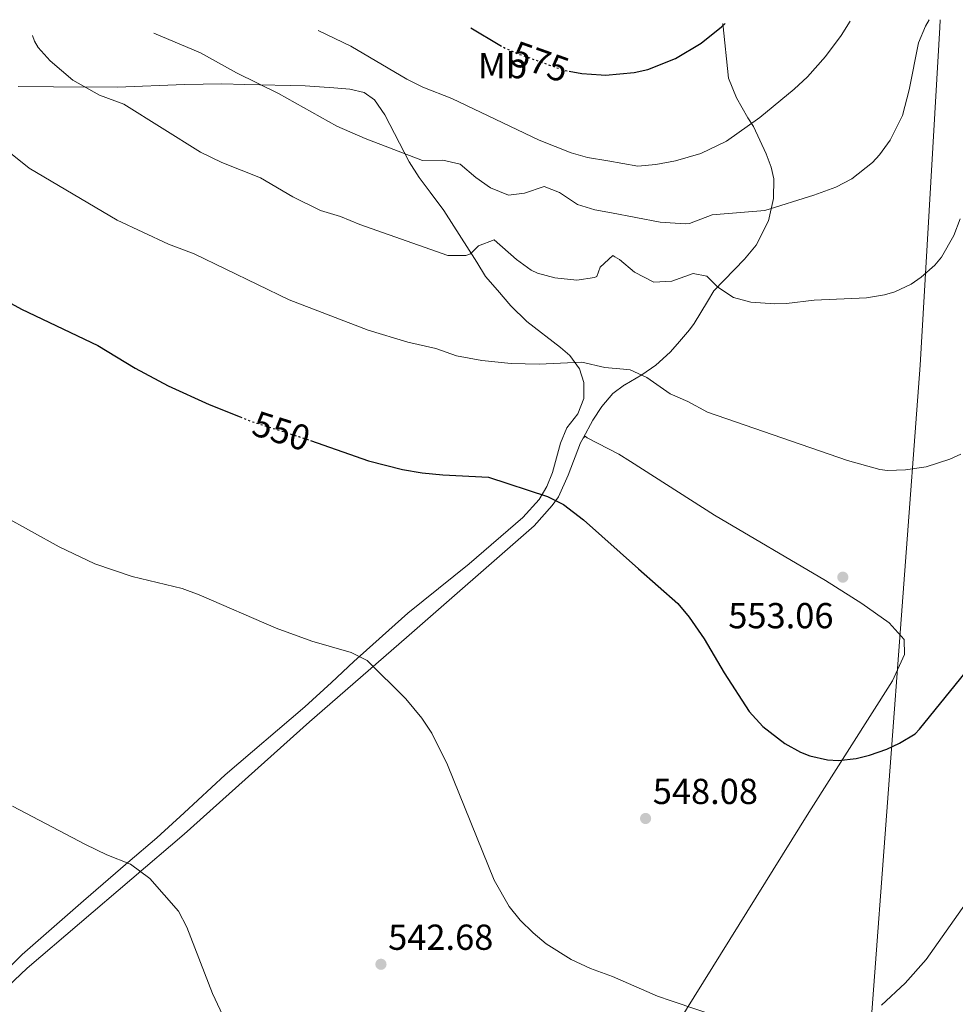
# Model space of a CAD drawing. Units: metres. Extents: x 617486 to 620930, y 4741001 to 4743373.
# Drawn here: x 619253 to 619512, y 4743076 to 4743349 of the extents above; entities that cross this region are included whole.
import ezdxf
from ezdxf.enums import TextEntityAlignment as Align

# ---------------------------------------------------------------- set-up
doc = ezdxf.new("R2010")
doc.units = ezdxf.units.M
doc.header["$MEASUREMENT"] = 0
doc.linetypes.add('DGN Style 5', pattern=[1.217945351076317, 0.5219765790327072, -0.6959687720436097])
for name, color, linetype, lineweight in [('Cota de curva de nivel directora', 7, 'Continuous', 0), ('Cota de punto acotado terreno', 7, 'Continuous', 0), ('Curva de nivel directora', 30, 'Continuous', 30), ('Curva de nivel directora no vista', 30, 'DGN Style 5', 30), ('Curva de nivel intermedia', 30, 'Continuous', 0), ('Etiqueta de uso rústico', 92, 'Continuous', 0), ('Límite de Concejo', 7, 'Continuous', 0), ('Línea de cambio de uso (parcela vista)', 92, 'Continuous', 0), ('Punto acotado terreno (símbolo)', 7, 'Continuous', 0)]:
    doc.layers.add(name, color=color, linetype=linetype, lineweight=lineweight)
doc.styles.add('Style-Arial', font='arial.ttf')

# ---------------------------------------------------------------- blocks, each defined once
blk = doc.blocks.new('5PATER')
at = {"layer": 'Punto acotado terreno (símbolo)', "linetype": 'Continuous', "lineweight": 0}
h = blk.add_hatch(color=51, dxfattribs=at)
edge = h.paths.add_edge_path()
edge.add_ellipse((0, 0), major_axis=(-0.1095731443231308, -0.1110710700762829), ratio=0.9994222409660317, start_angle=0, end_angle=360)

msp = doc.modelspace()

# ---------------------------------------------------------------- linework, layer by layer
at = {"layer": 'Curva de nivel directora', "color": 30, "linetype": 'Continuous', "lineweight": 30, "flags": 128}
for points, elevation in [([(619404.9500000008, 4743334.77), (619408.3999999998, 4743334.130000004), (619413.7899999986, 4743333.779999999), (619414.9699999989, 4743333.700000001), (619422.9199999993, 4743334.36), (619426.6900000002, 4743335.270000001), (619434.4100000004, 4743338.310000002), (619441.449999999, 4743342.550000003), (619447.0899999985, 4743347.029999999), (619448.139999999, 4743348.010000001)], 575.0000000000007), ([(619377.6300000001, 4743346.79), (619385.67, 4743342.010000002)], 575.0000000000005), ([(619244.0899999993, 4743273.720000003), (619253.1399999994, 4743268.850000001), (619274.2899999988, 4743258.710000001), (619284.669999999, 4743252.470000003), (619293.8099999987, 4743247.590000001), (619305.2100000002, 4743242.390000002), (619313.7300000008, 4743238.949999999)], 550.0000000000003), ([(619333.2199999993, 4743232.390000002), (619349.2799999992, 4743226.77), (619358.6899999992, 4743224.420000001), (619364.1799999988, 4743223.5), (619369.8899999997, 4743222.869999999), (619382.5699999998, 4743222.230000001), (619398.889999999, 4743216.87), (619403.3599999994, 4743214.640000002), (619408.8899999993, 4743210.390000001), (619424.1199999996, 4743196.890000002), (619434.9699999993, 4743187.27), (619438.1900000002, 4743183.45), (619442.35, 4743177.460000002), (619447.8799999997, 4743167.989999999), (619454.7699999985, 4743157.350000001), (619458.6100000008, 4743153.17), (619464.6799999992, 4743148.470000002), (619469.02, 4743146.050000001), (619471.5599999991, 4743145.029999999), (619476.4999999988, 4743143.880000001), (619479.5199999987, 4743143.750000001), (619484.4599999984, 4743144.28), (619488.1599999998, 4743145.190000001), (619492.8899999994, 4743146.869999999), (619496.4399999991, 4743148.550000002), (619500.7599999995, 4743151.170000002), (619502.0000000001, 4743152.390000002), (619516.1599999999, 4743170.01)], 550.0000000000001)]:
    msp.add_lwpolyline(points, dxfattribs=dict(at, elevation=elevation))
at = {"layer": 'Curva de nivel directora no vista', "color": 30, "linetype": 'DGN Style 5', "lineweight": 30, "flags": 128}
for points, elevation in [([(619385.67, 4743342.010000002), (619386.7099999995, 4743341.390000002), (619390.9699999997, 4743339.51), (619403.489999999, 4743335.030000002), (619404.9500000008, 4743334.77)], 575.0000000000005), ([(619313.7300000008, 4743238.949999999), (619316.4899999991, 4743237.830000003), (619330.0099999995, 4743233.510000002), (619333.2199999993, 4743232.390000002)], 550.0000000000005)]:
    msp.add_lwpolyline(points, dxfattribs=dict(at, elevation=elevation))
at = {"layer": 'Curva de nivel intermedia', "color": 30, "linetype": 'Continuous', "lineweight": 0, "flags": 128}
for points, elevation in [([(619289.8400000011, 4743345.269999998), (619302.7699999994, 4743339.83), (619312.7699999998, 4743334.310000001), (619324.4100000005, 4743328.63), (619340.5700000008, 4743319.539999999), (619348.4000000006, 4743316.09), (619364.2500000005, 4743309.99), (619369.8899999997, 4743310.149999999), (619374.7500000012, 4743308.989999998), (619379.0899999997, 4743305.350000001), (619383.1500000011, 4743302.449999998), (619388.1399999999, 4743300.390000001), (619392.5299999998, 4743300.949999999), (619397.9700000003, 4743302.789999999), (619402.2500000007, 4743301.109999999), (619407.2100000005, 4743297.829999999), (619412.0000000005, 4743296.389999999), (619416.6699999998, 4743295.49), (619430.100000001, 4743292.92), (619437.01, 4743292.429999999), (619438.2900000007, 4743292.550000002), (619444.5300000013, 4743294.949999999), (619459.0900000012, 4743296.15), (619472.6900000002, 4743300.390000001), (619478.8100000002, 4743302.63), (619483.2200000001, 4743304.960000001), (619488.9199999998, 4743309.429999999), (619490.9300000014, 4743311.589999998), (619493.890000001, 4743315.63), (619497.2200000013, 4743322.489999999), (619499.100000001, 4743329.57), (619501.6900000017, 4743342.630000001), (619503.6600000008, 4743347.220000001), (619504.6700000011, 4743348.980000001)], 565.0000000000001), ([(619335.3499999995, 4743346.050000001), (619344.4500000011, 4743341.67), (619359.8899999995, 4743332.55), (619364.38, 4743330.359999999), (619372.400000002, 4743327.160000001), (619396.570000001, 4743315.640000001), (619405.4200000003, 4743312.179999999), (619410.0100000012, 4743310.869999998), (619415.5900000002, 4743309.91), (619423.9299999997, 4743308.470000001), (619428.9000000008, 4743308.939999999), (619434.3600000013, 4743309.939999999), (619441.3700000008, 4743311.99), (619448.500000001, 4743315.399999999), (619457.7300000001, 4743321.91), (619467.2899999999, 4743329.83), (619470.9500000011, 4743333.23), (619475.9300000012, 4743338.869999999), (619480.2899999998, 4743344.630000001), (619482.780000002, 4743348.609999999)], 570.0000000000001), ([(619256.2599999999, 4743344.680000001), (619256.7900000018, 4743343.100000001), (619257.7700000008, 4743341.350000001), (619261.07, 4743337.599999999), (619267.3700000009, 4743332.310000001), (619274.8099999996, 4743328.150000001), (619281.5300000008, 4743325.67), (619302.7300000014, 4743312.310000001), (619308.6500000001, 4743309.429999999), (619319.3700000001, 4743305.23), (619328.3300000011, 4743299.909999999), (619336.010000001, 4743296.15), (619341.57, 4743294.470000002), (619346.8899999997, 4743292.31), (619371.2900000013, 4743283.67), (619376.3000000002, 4743283.689999999), (619377.61, 4743284.149999999), (619379.7699999993, 4743286.390000002), (619384.1700000003, 4743287.989999999), (619390.3300000004, 4743282.550000001), (619394.3800000006, 4743279.63), (619396.0900000005, 4743278.789999999), (619400.9299999997, 4743277.529999998), (619407.0499999997, 4743276.869999999), (619411.9700000016, 4743277.569999998), (619412.6100000007, 4743277.909999998), (619413.4900000015, 4743280.470000001), (619416.9699999993, 4743283.67), (619417.5999999996, 4743283.3), (619418.8500000014, 4743282.550000001), (619423.0500000013, 4743279.109999998), (619428.3300000008, 4743276.310000001), (619433.3300000008, 4743276.599999999), (619439.2499999997, 4743278.710000001), (619443.0499999993, 4743277.989999999), (619446.0900000016, 4743274.949999999), (619450.4500000001, 4743272.07), (619455.2800000003, 4743270.73), (619461.8499999995, 4743270.28), (619465.1300000009, 4743270.390000001), (619472.8100000009, 4743271.349999999), (619487.3300000007, 4743271.99), (619492.2500000002, 4743272.77), (619495.1300000015, 4743273.59), (619499.6399999997, 4743275.720000001), (619502.4500000017, 4743277.67), (619506.2100000011, 4743280.98), (619508.0500000007, 4743283.189999999), (619511.4900000007, 4743289.189999999), (619513.2400000008, 4743293.869999998)], 560), ([(619250.0900000007, 4743312.069999998), (619255.3300000001, 4743307.909999999), (619279.650000001, 4743293.51), (619293.8900000014, 4743286.789999999), (619301.0100000004, 4743284.149999999), (619327.360000001, 4743271.449999999), (619349.2400000012, 4743263.039999999), (619360.2500000016, 4743259.67), (619367.9299999995, 4743257.91), (619373.6500000015, 4743255.91), (619380.7300000003, 4743254.630000002), (619388.8500000008, 4743253.749999999), (619396.570000001, 4743253.59), (619408.4100000008, 4743254.150000001), (619414.8100000002, 4743252.630000001), (619419.9500000011, 4743252.159999999), (619421.850000001, 4743251.989999999), (619426.3900000006, 4743249.92), (619432.8900000005, 4743245.349999999), (619437.7699999999, 4743243.27), (619443.2100000003, 4743240.310000001), (619481.9999999997, 4743226.92), (619490.9800000007, 4743224.409999999), (619493.1300000009, 4743224.069999999), (619498.1199999999, 4743224.3), (619503.7800000015, 4743225.16), (619510.3799999999, 4743227.21), (619513.4100000006, 4743228.63)], 555.0000000000001), ([(619240.4800000016, 4743215.699999999), (619263.6100000013, 4743202.949999999), (619273.4900000008, 4743198.230000001), (619283.8399999997, 4743194.720000001), (619297.7300000014, 4743191.430000001), (619302.4100000019, 4743189.689999999), (619323.76, 4743180.439999999), (619333.6500000008, 4743176.789999999), (619344.4900000015, 4743173.67), (619348.9700000007, 4743171.409999999), (619359.6900000006, 4743160.79), (619364.1200000007, 4743155.51), (619366.8800000012, 4743151.34), (619371.2000000017, 4743142.550000001), (619384.0899999999, 4743110.619999999), (619388.3300000001, 4743103.27), (619391.3600000008, 4743099.51), (619394.8900000001, 4743095.949999999), (619398.5600000004, 4743092.949999999), (619405.4400000003, 4743088.550000001), (619410.8000000003, 4743086.069999999), (619416.9600000004, 4743083.91), (619429.4200000016, 4743078.4), (619433.160000001, 4743077.140000001), (619447.900000002, 4743072.180000001)], 545), ([(619250.6800000007, 4743131.109999998), (619270.9200000004, 4743120.469999999), (619276.8400000014, 4743117.59), (619283.4000000015, 4743115.029999998), (619288.7200000014, 4743111.03), (619296.6400000006, 4743101.989999998), (619298.9500000018, 4743097.55), (619306.0799999997, 4743079.189999999), (619312.4800000013, 4743065.59)], 540.0000000000001), ([(619491.4400000012, 4743075.910000001), (619498.0400000016, 4743081.99), (619503.7999999993, 4743088.630000001), (619517.1600000013, 4743107.429999999)], 545)]:
    msp.add_lwpolyline(points, dxfattribs=dict(at, elevation=elevation))
at = {"layer": 'Límite de Concejo', "color": 7, "linetype": 'Continuous', "lineweight": 0}
msp.add_polyline3d([(619507.6700000018, 4743349.040000001, 564.52), (619507.5899999999, 4743346.91, 564.34), (619502.120000001, 4743253.27, 557.8000000000001), (619488.5599999987, 4743071.540000001, 544.72), (619428.2800000012, 4743020.449999999, 540.74), (619379.5899999999, 4742980.930000001, 538.1700000000001), (619303.9200000018, 4742917.369999999, 534.1700000000001), (619245.0399999992, 4742865.66, 531.95), (619217.9299999997, 4742828.390000001, 530.75), (619186.0899999999, 4742781.4, 529.5700000000002), (619124.620000001, 4742694.32, 524.5600000000002), (619041.2100000009, 4742656.49, 522.34), (618980.7100000009, 4742629.57, 519.3100000000002), (618922.3999999985, 4742612.08, 523.0700000000002), (618895.9499999993, 4742572.91, 523.53), (618831.9600000009, 4742554.59, 523.03)], dxfattribs=at)
at = {"layer": 'Línea de cambio de uso (parcela vista)', "color": 92, "linetype": 'Continuous', "lineweight": 0}
for points in [[(619408.7699999996, 4743233.109999999, 552.529999999999), (619411.4900000002, 4743238.07, 553.1900000000023), (619413.9699999997, 4743241.83, 554.4700000000012), (619416.9699999997, 4743245.430000001, 555.0899999999965), (619420.2699999996, 4743247.82, 555.1699999999983), (619420.29, 4743247.83, 555.1699999999983), (619425.0499999998, 4743250.630000001, 555.8500000000058), (619428.8899999997, 4743253.27, 555.8899999999994), (619432.9299999997, 4743256.869999999, 556.929999999993), (619434.9299999997, 4743259.189999999, 557.25), (619438.2100000001, 4743263.109999999, 558.6499999999943), (619439.5700000003, 4743264.869999999, 558.929999999993), (619443.2100000001, 4743270.949999999, 560.8699999999953), (619444.9699999997, 4743273.91, 561.1900000000023), (619453.4500000002, 4743282.630000001, 562.7299999999959), (619456.6900000004, 4743286.550000001, 563.1699999999983), (619460.1699999999, 4743293.27, 564.1100000000006), (619461.4900000002, 4743299.51, 565.3500000000058), (619461.5700000003, 4743304.949999999, 567.029999999999), (619460.8499999996, 4743308.15, 568.1499999999943), (619459.4900000002, 4743311.83, 568.6300000000047), (619456.0099999999, 4743319.430000001, 570.4700000000012), (619454.4500000002, 4743321.83, 571.0500000000029), (619451.25, 4743327.350000001, 571.7100000000064), (619449.0499999998, 4743332.869999999, 572.6900000000023), (619447.5099999999, 4743347.99, 575.9199999999983)], [(619252.2100000001, 4743330.550000001, 558.2100000000064), (619262.0099999999, 4743330.470000001, 558.6699999999983), (619279.7300000006, 4743330.310000001, 560.8099999999977), (619298.29, 4743331.109999999, 563.3500000000058), (619308.6900000004, 4743331.27, 565.3500000000058), (619315.0099999999, 4743331.109999999, 565.2299999999959), (619331.8099999996, 4743330.710000001, 566.1499999999943), (619339.7300000006, 4743330.15, 566.2899999999936), (619344.1699999999, 4743329.83, 567.029999999999), (619348.0899999999, 4743328.869999999, 567.8699999999953), (619351.0099999999, 4743326.869999999, 567.6900000000023), (619353.8499999996, 4743322.630000001, 567.3699999999953), (619360.6100000005, 4743309.67, 565.2100000000064), (619363.3300000001, 4743305.27, 563.9700000000012), (619366.3700000001, 4743301.27, 562.6499999999943), (619370.1699999999, 4743296.15, 561.6499999999943), (619379.29, 4743281.83, 560.2100000000064), (619381.7300000006, 4743277.91, 559.2899999999936), (619385.0499999998, 4743274.07, 558.929999999993), (619388.7699999996, 4743269.75, 557.7299999999959), (619393.2100000001, 4743265.430000001, 556.8500000000058), (619402.5300000003, 4743258.230000001, 555.4900000000052), (619405.0899999999, 4743255.99, 554.7299999999959), (619407.8099999996, 4743252.310000001, 553.9700000000012), (619408.9299999997, 4743248.470000001, 553.7100000000064), (619408.9699999997, 4743244.07, 553.4499999999971), (619407.29, 4743239.83, 553.25), (619404.29, 4743235.91, 552.7700000000041), (619402.4900000002, 4743231.67, 552.2100000000064), (619400.3300000001, 4743223.59, 551.1699999999983), (619398.6900000004, 4743219.67, 550.6100000000006), (619396.6100000005, 4743216.07, 550.3699999999953), (619392.0499999998, 4743211.109999999, 549.570000000007), (619377.1699999999, 4743198.230000001, 548.0500000000029), (619360.2100000001, 4743184.550000001, 546.7899999999936), (619345.29, 4743171.189999999, 545.6300000000047), (619339.0899999999, 4743165.350000001, 544.9100000000036), (619331.6500000004, 4743158.630000001, 544.5500000000029), (619309.6399999997, 4743139.75, 542.429999999993), (619298.2400000002, 4743129.27, 541.4700000000012), (619290.6399999997, 4743122.310000001, 541.3899999999994), (619282.6399999997, 4743115.430000001, 540.9900000000052), (619270.3600000005, 4743104.869999999, 539.5500000000029), (619253.4000000004, 4743089.99, 538.2700000000041), (619247.2400000002, 4743083.99, 537.9499999999971)], [(619244.1200000001, 4743075.430000001, 537.2100000000064), (619251.1600000003, 4743082.789999999, 537.570000000007), (619254.7199999997, 4743086.15, 537.9499999999971), (619298.2000000002, 4743123.350000001, 541.25), (619332.9699999997, 4743154.470000001, 543.8699999999953), (619359.8099999996, 4743177.83, 545.75), (619395.2100000001, 4743208.789999999, 549.2700000000041), (619400.2100000001, 4743214.390000001, 549.75), (619401.9299999997, 4743216.789999999, 550.3099999999977), (619404.6100000005, 4743222.789999999, 550.7700000000041), (619408.0499999998, 4743231.75, 551.8699999999953), (619408.7699999996, 4743233.109999999, 552.0899999999965)], [(619408.7699999996, 4743233.109999999, 552.0899999999965), (619409.3300000001, 4743233.59, 552.070000000007), (619409.8499999996, 4743233.189999999, 552.3500000000058), (619418.6500000004, 4743228.630000001, 552.4900000000052), (619421.8799999999, 4743226.58, 552.4700000000012), (619445.2100000001, 4743211.75, 552.3099999999977), (619475.9299999997, 4743193.59, 552.6100000000006), (619486.0099999999, 4743187.27, 552.6699999999983), (619493.5300000003, 4743181.91, 552.6499999999943), (619497.7300000006, 4743177.27, 552.5099999999948), (619497.8399999999, 4743173.109999999, 552.3500000000058), (619494.4800000006, 4743165.83, 552.0899999999965), (619471.3200000003, 4743129.350000001, 549.5500000000029), (619434.7999999998, 4743070.710000001, 544.570000000007), (619433.7699999996, 4743068.970000001, 544.4400000000023), (619401.6399999997, 4743014.789999999, 540.3899999999994), (619380.4699999997, 4742976.640000001, 537.9499999999971)]]:
    msp.add_polyline3d(points, dxfattribs=at)

# ---------------------------------------------------------------- block references
at = {"layer": 'Punto acotado terreno (símbolo)', "color": 7, "linetype": 'Continuous', "lineweight": 0, "xscale": 10, "yscale": 10, "zscale": 10}
for p in [(619480.7300000001, 4743194.550000002, 553.0599999999981), (619426.0799999977, 4743127.670000001, 548.0800000000023), (619352.7600000015, 4743087.27, 542.6799999999935)]:
    msp.add_blockref('5PATER', p, dxfattribs=at)

# ---------------------------------------------------------------- texts
at = {"layer": 'Cota de curva de nivel directora', "color": 7, "linetype": 'Continuous', "lineweight": 0, "style": 'Style-Arial'}
for s, rotation, p in [('575', 340.3113999999999, (619396.8608456317, 4743337.3989168, 575)), ('550', 342.27993, (619325.1815386082, 4743235.052545829, 550))]:
    msp.add_text(s, height=7.000000000000002, rotation=rotation, dxfattribs=at).set_placement(p, align=Align.MIDDLE_CENTER)
at = {"layer": 'Cota de punto acotado terreno', "color": 7, "linetype": 'Continuous', "lineweight": 0, "style": 'Style-Arial'}
for s, p in [('553.06', (619448.989999999, 4743180.380000001, 553.0599999999977)), ('548.08', (619428.0699999997, 4743131.67, 548.0800000000017)), ('542.68', (619354.7499999991, 4743091.270000001, 542.679999999993))]:
    msp.add_text(s, height=7.000000000000002, dxfattribs=at).set_placement(p)
at = {"layer": 'Etiqueta de uso rústico', "color": 92, "linetype": 'Continuous', "lineweight": 0, "style": 'Style-Arial'}
msp.add_text('Mb', height=7.000000000000002, dxfattribs=at).set_placement((619386.460246243, 4743336.300010001, 573.5800000000017), align=Align.MIDDLE_CENTER)

doc.saveas('drawing.dxf')
